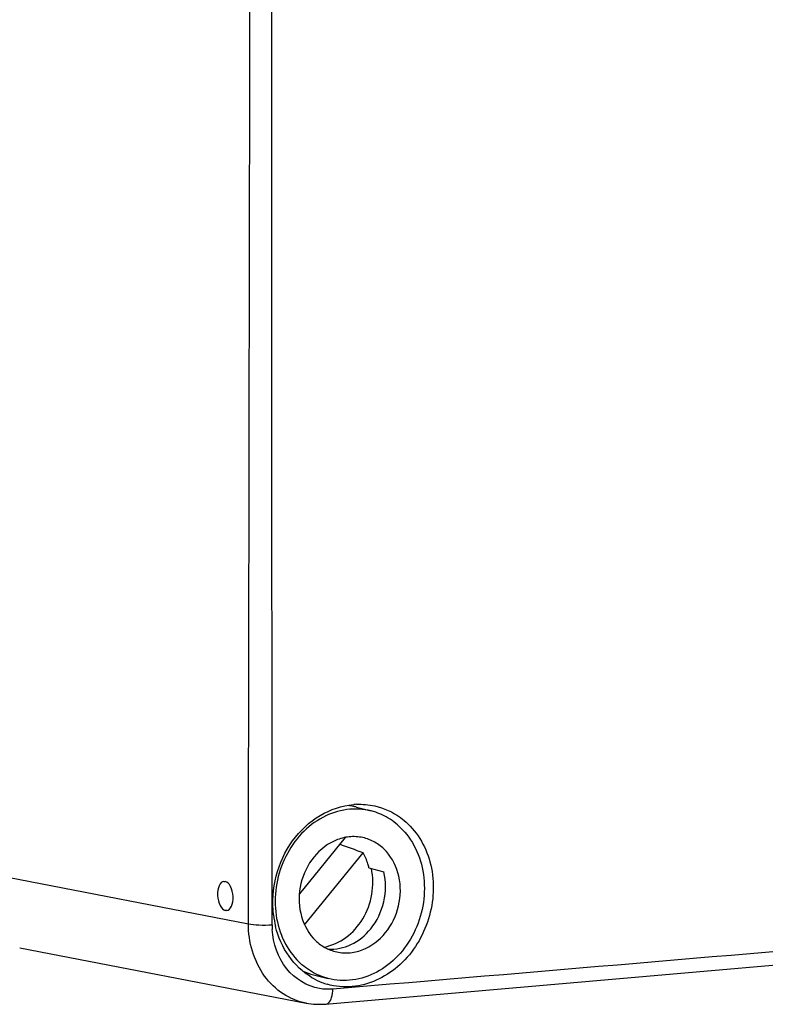
# Model space of a CAD drawing. Units: millimetres. Extents: x 0 to 594, y 0 to 420.
# Drawn here: x 518 to 528, y 282 to 296 of the extents above; entities that cross this region are included whole.
import ezdxf

# ---------------------------------------------------------------- set-up
doc = ezdxf.new("R2010")
doc.units = ezdxf.units.MM
doc.header["$LTSCALE"] = 32.67
doc.layers.add('DECKELUNTERTDXF_CONTINUOUS_LINE', color=7, linetype='CONTINUOUS')
doc.layers.add('SCHRAUBE-107DXF_CONTINUOUS_LINE', color=7, linetype='CONTINUOUS')

msp = doc.modelspace()

# ---------------------------------------------------------------- linework, layer by layer
at = {"layer": 'DECKELUNTERTDXF_CONTINUOUS_LINE', "color": 9, "linetype": 'CONTINUOUS'}
msp.add_line((517.39933, 284.0323), (521.30618, 283.27642), dxfattribs=at)
at = {"layer": 'DECKELUNTERTDXF_CONTINUOUS_LINE', "color": 7, "linetype": 'CONTINUOUS'}
for p, q in [((520.97303, 283.85486), (520.99194, 283.85369)), ((527.4142, 282.62051), (539.03217, 283.63321)), ((521.01058, 283.45708), (520.99167, 283.45824)), ((518.18701, 282.94943), (522.09444, 282.19345)), ((522.35801, 282.17992), (527.4142, 282.62051)), ((522.09689, 282.19298), (522.09482, 282.19338))]:
    msp.add_line(p, q, dxfattribs=at)
msp.add_lwpolyline([(522.09487, 282.19337), (522.19672, 282.17943), (522.3321, 282.17802), (522.35801, 282.17992)], dxfattribs=at)
for centre, radius, start, end in [((522.82335, 283.93087), 0.97565, 92.521005, 94.747032), ((522.97592, 283.5583), 1.33668, 186.926108, 193.770386), ((522.64919, 283.35275), 0.93977, 239.250239, 240.250163), ((522.64433, 283.34404), 0.9298, 240.24407, 248.910679), ((522.63966, 283.33269), 0.91754, 248.927772, 253.652766)]:
    msp.add_arc(centre, radius, start, end, dxfattribs=at)
at = {"layer": 'DECKELUNTERTDXF_CONTINUOUS_LINE', "color": 9, "linetype": 'CONTINUOUS'}
msp.add_arc((522.70037, 283.26349), 1.07131, 180.003093, 183.454287, dxfattribs=at)
at = {"layer": 'DECKELUNTERTDXF_CONTINUOUS_LINE', "color": 7, "linetype": 'CONTINUOUS'}
for start_param, end_param in [(0.00276796, 2.96423115), (-3.1388247, -0.1773615)]:
    msp.add_ellipse((520.9918, 283.65597), major_axis=(-0.01851, 0.19914), ratio=0.52232201, start_param=start_param, end_param=end_param, dxfattribs=at)
at = {"layer": 'DECKELUNTERTDXF_CONTINUOUS_LINE', "color": 9, "linetype": 'CONTINUOUS'}
for points in [[(521.30618, 283.27642), (521.3142, 287.73921), (521.32102, 292.20199), (521.32902, 296.66478)], [(521.62905, 283.26343), (521.6285, 287.72525), (521.62821, 292.18708), (521.6262, 296.6489)], [(539.01899, 283.78875), (533.49871, 283.32108), (527.97854, 282.85209), (522.4582, 282.38514)], [(522.4582, 282.38514), (522.39794, 282.38004), (522.33654, 282.38251), (522.27693, 282.39275)]]:
    msp.add_open_spline(points, degree=3, dxfattribs=at)
at = {"layer": 'DECKELUNTERTDXF_CONTINUOUS_LINE', "color": 7, "linetype": 'CONTINUOUS'}
for points, knots in [([(521.649, 283.39711), (521.62759, 283.57259), (521.6533, 283.93521), (521.8791, 284.4208), (522.25707, 284.77904), (522.58285, 284.88991), (522.74261, 284.90318)], [0, 0, 0, 0, 0.25831241, 0.51707668, 0.76576252, 1, 1, 1, 1]), ([(523.02944, 284.88409), (523.15527, 284.8562), (523.3185, 284.7816), (523.45075, 284.67014), (523.48243, 284.63978)], [0, 0, 0, 0, 0.74599535, 1, 1, 1, 1]), ([(523.48243, 284.63978), (523.64731, 284.48171), (523.87483, 284.02572), (523.80555, 283.28053), (523.40426, 282.65339), (522.94736, 282.4382), (522.72371, 282.41874)], [0, 0, 0, 0, 0.24218017, 0.50285863, 0.76196946, 1, 1, 1, 1]), ([(522.1687, 282.5451), (522.04803, 282.61688), (521.83134, 282.82321), (521.7132, 283.0955), (521.67766, 283.24013)], [0, 0, 0, 0, 0.48526849, 1, 1, 1, 1])]:
    msp.add_open_spline(points, degree=3, knots=knots, dxfattribs=at)
for points in [[(522.78043, 284.90558), (522.86366, 284.90924), (522.9481, 284.90212), (523.02944, 284.88409)], [(522.72371, 282.41874), (522.6095, 282.4088), (522.49143, 282.41999), (522.38141, 282.45225)]]:
    msp.add_open_spline(points, degree=3, dxfattribs=at)
at = {"layer": 'DECKELUNTERTDXF_CONTINUOUS_LINE', "color": 9, "linetype": 'CONTINUOUS'}
for points, knots in [([(522.09482, 282.19338), (521.98386, 282.21478), (521.76468, 282.30475), (521.41496, 282.64449), (521.30648, 283.02754), (521.30618, 283.27642)], [0, 0, 0, 0, 0.23606094, 0.48009281, 1, 1, 1, 1]), ([(521.30618, 283.27642), (521.3534, 283.26479), (521.46205, 283.25783), (521.56995, 283.2584), (521.62905, 283.26343)], [0, 0, 0, 0, 0.45050567, 1, 1, 1, 1]), ([(522.27693, 282.39275), (522.10527, 282.42223), (521.76387, 282.63593), (521.6425, 283.00864), (521.631, 283.19894)], [0, 0, 0, 0, 0.47741363, 1, 1, 1, 1]), ([(522.35812, 282.18), (522.37242, 282.18131), (522.41364, 282.20265), (522.44957, 282.28049), (522.45796, 282.34704), (522.4582, 282.38514)], [0, 0, 0, 0, 0.17665999, 0.53122902, 1, 1, 1, 1])]:
    msp.add_open_spline(points, degree=3, knots=knots, dxfattribs=at)
at = {"layer": 'SCHRAUBE-107DXF_CONTINUOUS_LINE', "color": 7, "linetype": 'CONTINUOUS'}
for p, q in [((522.78082, 284.86682), (522.98309, 284.81479)), ((522.62712, 284.45313), (522.00273, 283.6836)), ((522.0733, 283.26069), (522.87137, 284.24429)), ((522.9514, 284.03907), (523.15367, 283.98704)), ((522.1929, 282.58122), (522.39517, 282.52919))]:
    msp.add_line(p, q, dxfattribs=at)
for centre, radius, start, end in [((522.56638, 284.03233), 0.8616, 78.50096, 83.292193), ((522.56717, 284.03664), 0.85723, 75.576738, 78.495766), ((522.40844, 283.41785), 0.86395, 245.702262, 255.562062)]:
    msp.add_arc(centre, radius, start, end, dxfattribs=at)
msp.add_ellipse((521.22983, 284.04736), major_axis=(5.12984, -1.67269), ratio=0.13430504, start_param=1.28915641, end_param=1.35412195, dxfattribs=at)
for points, knots in [([(522.98319, 284.81475), (522.87558, 284.84244), (522.64297, 284.85529), (522.30667, 284.74238), (522.01535, 284.51509), (521.79807, 284.19978), (521.67542, 283.82974), (521.65977, 283.4426), (521.75319, 283.07814), (521.88768, 282.86996), (521.96873, 282.78411)], [0, 0, 0, 0, 0.11401136, 0.23217139, 0.35659693, 0.48665912, 0.61954375, 0.75143431, 0.8788558, 1, 1, 1, 1]), ([(523.40953, 284.55986), (523.35152, 284.62131), (523.21998, 284.72842), (523.06331, 284.79414), (522.98319, 284.81475)], [0, 0, 0, 0, 0.50530185, 1, 1, 1, 1]), ([(522.88833, 284.44679), (522.82898, 284.46205), (522.7029, 284.47361), (522.44943, 284.41773), (522.28487, 284.29134), (522.20147, 284.18854)], [0, 0, 0, 0, 0.23893818, 0.48387963, 1, 1, 1, 1]), ([(523.40953, 284.55986), (523.49058, 284.47401), (523.62506, 284.26583), (523.71849, 283.90138), (523.70284, 283.51423), (523.58019, 283.1442), (523.36291, 282.82889), (523.07159, 282.6016), (522.73528, 282.48868), (522.50268, 282.50154), (522.39507, 282.52922)], [0, 0, 0, 0, 0.1211442, 0.24856569, 0.38045625, 0.51334088, 0.64340307, 0.76782861, 0.88598864, 1, 1, 1, 1]), ([(523.17679, 283.15543), (523.2619, 283.26033), (523.38307, 283.51305), (523.39131, 283.92083), (523.24586, 284.22449), (523.05634, 284.38458), (522.94519, 284.43217), (522.88833, 284.44679)], [0, 0, 0, 0, 0.26241738, 0.5240207, 0.7692806, 0.88596141, 1, 1, 1, 1]), ([(522.20147, 284.18854), (522.11636, 284.08365), (521.99519, 283.83093), (521.98694, 283.42315), (522.13239, 283.11948), (522.32191, 282.9594), (522.43307, 282.91181), (522.48992, 282.89719)], [0, 0, 0, 0, 0.26241738, 0.5240207, 0.7692806, 0.88596141, 1, 1, 1, 1]), ([(522.95138, 284.03905), (522.94705, 284.05725), (522.92764, 284.12822), (522.89845, 284.19658), (522.87137, 284.24429)], [0, 0, 0, 0, 0.2543299, 1, 1, 1, 1]), ([(522.34066, 282.95945), (522.44638, 282.97826), (522.65707, 283.07356), (522.88784, 283.33616), (523.01148, 283.67308), (523.00833, 283.91647), (522.9836, 284.03154)], [0, 0, 0, 0, 0.23405384, 0.48405118, 0.74345672, 1, 1, 1, 1]), ([(522.97452, 283.20746), (523.06087, 283.31388), (523.18344, 283.57007), (523.18527, 283.85429), (523.15367, 283.98704)], [0, 0, 0, 0, 0.50105341, 1, 1, 1, 1]), ([(522.39158, 282.93232), (522.49807, 282.92472), (522.72584, 282.97193), (522.9024, 283.11858), (522.97452, 283.20746)], [0, 0, 0, 0, 0.4826178, 1, 1, 1, 1]), ([(522.48992, 282.89719), (522.54927, 282.88193), (522.67535, 282.87037), (522.92882, 282.92625), (523.09338, 283.05264), (523.17679, 283.15543)], [0, 0, 0, 0, 0.23893818, 0.48387963, 1, 1, 1, 1]), ([(522.39507, 282.52922), (522.31495, 282.54984), (522.15828, 282.61556), (522.02674, 282.72266), (521.96873, 282.78411)], [0, 0, 0, 0, 0.49469815, 1, 1, 1, 1])]:
    msp.add_open_spline(points, degree=3, knots=knots, dxfattribs=at)

doc.saveas('drawing.dxf')
